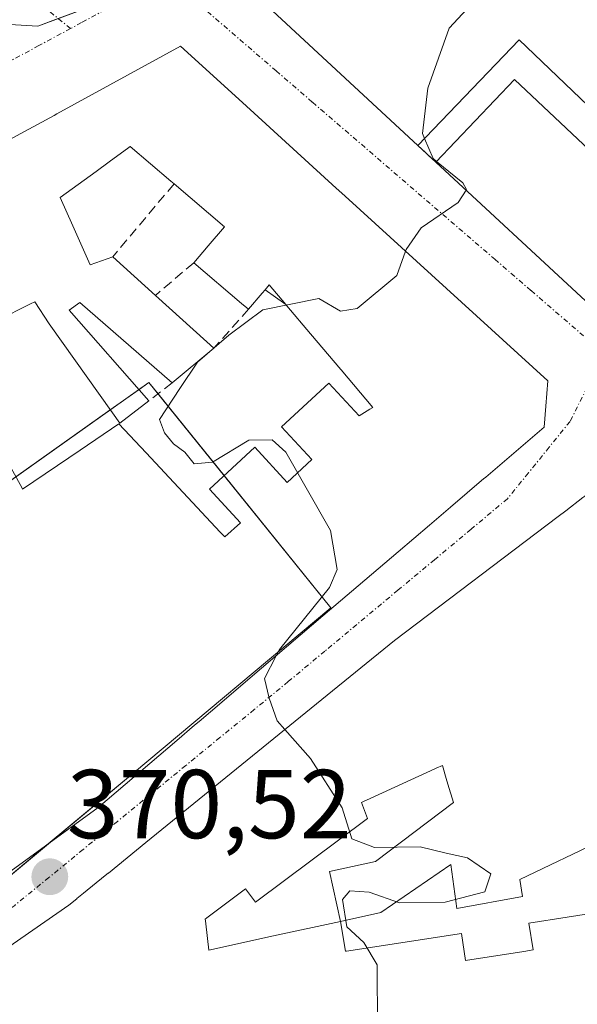
# Model space of a CAD drawing. Units: metres. Extents: x 608684 to 612185, y 4648306 to 4650673.
# Drawn here: x 609158 to 609215, y 4650323 to 4650424 of the extents above; entities that cross this region are included whole.
import ezdxf
from ezdxf.enums import TextEntityAlignment as Align

# ---------------------------------------------------------------- set-up
doc = ezdxf.new("R2010")
doc.units = ezdxf.units.M
doc.header["$MEASUREMENT"] = 0
doc.linetypes.add('TRAZO_Y_PUNTO', pattern=[1, 0.5, -0.25, 0, -0.25])
doc.linetypes.add('TRAZOSX2', pattern=[1.5, 1, -0.5])
for name, color, linetype, lineweight in [('Carátula', 7, 'Continuous', 5), ('Curva de nivel normal', 36, 'Continuous', 0), ('Edificación', 1, 'Continuous', 13), ('Edificación Cxs', 1, 'Continuous', 13), ('Muro lineal', 1, 'TRAZOSX2', 13), ('Núcleo urbano', 19, 'Continuous', 0), ('Núcleo urbano CxS', 19, 'Continuous', 0), ('Punto de cota en terreno', 7, 'Continuous', 0), ('Rótulo de punto de cota en terreno', 19, 'Continuous', 0), ('Vía urbana Cxs', 5, 'Continuous', 0), ('Vía urbana eje', 5, 'TRAZO_Y_PUNTO', 0)]:
    doc.layers.add(name, color=color, linetype=linetype, lineweight=lineweight)
doc.styles.add('Arial', font='txt', dxfattribs={"height": 0.2})

# ---------------------------------------------------------------- blocks, each defined once
blk = doc.blocks.new('5PATER')
at = {"layer": 'Carátula', "linetype": 'Continuous', "lineweight": 5}
h = blk.add_hatch(color=250, dxfattribs=at)
edge = h.paths.add_edge_path()
edge.add_ellipse((0, 0.01), major_axis=(-1.33, -1.34), ratio=0.999422, start_angle=0, end_angle=360)
blk = doc.blocks.new('*U186')
at = {"layer": 'Vía urbana Cxs', "color": 5, "linetype": 'Continuous', "lineweight": 0}
for points in [[(609154.45, 4650335.32, 370.7), (609165.66, 4650343.44, 370.38), (609173.7, 4650350.29, 370.27), (609175.53, 4650351.85, 370.21), (609176, 4650352.25, 370.18), (609178.32, 4650354.22, 370.14), (609181.47, 4650356.91, 370.05), (609183.31, 4650358.47, 370.01), (609186.35, 4650361.06, 369.96), (609188.67, 4650363.04, 369.89), (609192.3, 4650366.12, 369.77), (609196.37, 4650369.6, 369.7), (609199.6, 4650372.34, 369.59), (609201.76, 4650374.18, 369.52), (609205.18, 4650377.1, 369.38), (609205.32, 4650377.22, 369.37), (609205.36, 4650377.25, 369.37), (609211.36, 4650382.36, 369.1), (609211.53, 4650384.53, 369.06), (609211.73, 4650387.11, 369.05), (609190.95, 4650406.02, 370.49), (609190.94, 4650406.04, 370.49), (609190.91, 4650406.06, 370.49), (609190.03, 4650406.86, 370.59), (609180.42, 4650415.61, 371.55), (609174.07, 4650421.39, 372.18), (609161.4, 4650414.45, 373.09), (609161.13, 4650414.3, 373.1), (609157.29, 4650412.2, 373.24)], [(609182.59, 4650425.86, 371.7), (609198.41, 4650411.22, 370.12), (609200.24, 4650409.52, 369.98), (609215.59, 4650395.31, 368.91), (609240.16, 4650420.99, 367.71), (609250.08, 4650431.25, 367.44)], [(609215.32, 4650375.16, 369.06), (609213.55, 4650373.82, 369.14), (609212.79, 4650373.24, 369.17), (609196.01, 4650360.54, 369.73), (609188.56, 4650354.49, 369.89), (609170.53, 4650339.84, 370.3), (609166.69, 4650336.72, 370.37), (609166.68, 4650336.71, 370.37), (609166.38, 4650336.46, 370.38), (609164.13, 4650334.64, 370.46), (609163.47, 4650334.1, 370.48), (609163.46, 4650334.09, 370.48), (609162.63, 4650333.42, 370.51), (609153.21, 4650326.92, 370.83), (609149.1, 4650324.08, 370.92), (609142.12, 4650319.26, 370.96)]]:
    blk.add_polyline3d(points, dxfattribs=at)
blk = doc.blocks.new('*U210')
at = {"layer": 'Edificación Cxs', "color": 1, "linetype": 'Continuous', "lineweight": 13}
for points in [[(609142.12, 4650319.26, 389.1), (609149.1, 4650324.08, 375.4), (609153.21, 4650326.92, 377.46), (609162.63, 4650333.42, 380.45), (609163.46, 4650334.09, 380.75), (609163.47, 4650334.1, 380.74), (609164.13, 4650334.64, 380.84), (609166.38, 4650336.46, 380.71), (609166.68, 4650336.71, 380.75), (609166.69, 4650336.72, 380.75), (609170.53, 4650339.84, 380), (609188.56, 4650354.49, 377.71), (609196.01, 4650360.54, 378.82), (609212.79, 4650373.24, 377.97), (609213.55, 4650373.82, 378.6), (609215.32, 4650375.16, 377.34)], [(609217.44, 4650340.16, 372.91), (609208.84, 4650336.06, 374.67), (609209.14, 4650334.32, 372.56), (609202.39, 4650333.09, 374.54), (609201.77, 4650337.6, 376.58), (609194.61, 4650332.69, 372.58), (609190.48, 4650331.77, 376.56), (609190.48, 4650331.77, 376.56), (609189.35, 4650336.89, 377.37), (609194.06, 4650337.91, 377.9), (609202.05, 4650343.95, 375.28), (609201.49, 4650345.83, 373.42), (609201.32, 4650346.41, 373.04), (609200.92, 4650347.74, 372.11), (609200.29, 4650347.45, 371.55), (609200.15, 4650347.39, 371.43), (609197.69, 4650346.26, 373.87), (609193.13, 4650344.18, 374.38), (609193.03, 4650344.13, 374.55), (609192.63, 4650343.95, 375.35), (609193.24, 4650342.31, 377.54), (609181.78, 4650333.72, 376.55), (609180.75, 4650335.09, 376.86), (609176.77, 4650332.12, 379.28), (609176.62, 4650332, 379.58), (609176.64, 4650331.82, 379.24), (609176.84, 4650330.02, 376.39), (609176.97, 4650328.81, 376.08), (609183.62, 4650330.27, 376.44), (609190.48, 4650331.77, 376.56), (609190.99, 4650328.7, 378.06), (609191.06, 4650328.71, 378.2), (609191.08, 4650328.71, 378.22), (609202.87, 4650330.54, 378.26), (609203.29, 4650327.77, 380.72), (609209.27, 4650328.69, 377.94), (609210.21, 4650328.84, 377.82), (609209.79, 4650331.59, 376.24), (609217.62, 4650332.81, 379.62)]]:
    blk.add_polyline3d(points, dxfattribs=at)
blk = doc.blocks.new('*U213')
at = {"layer": 'Edificación Cxs', "color": 1, "linetype": 'Continuous', "lineweight": 13}
blk.add_polyline3d([(609157.29, 4650412.2, 379.59), (609161.13, 4650414.3, 379.14), (609161.4, 4650414.45, 379.2), (609174.07, 4650421.39, 379.22), (609180.42, 4650415.61, 379.28), (609190.03, 4650406.86, 379.51), (609190.91, 4650406.06, 379.89), (609190.94, 4650406.04, 379.95), (609190.95, 4650406.02, 379.98), (609211.73, 4650387.11, 374.6), (609211.53, 4650384.53, 379.75), (609211.36, 4650382.36, 376.1), (609205.36, 4650377.25, 373.83), (609205.32, 4650377.22, 373.75), (609205.18, 4650377.1, 373.51), (609201.76, 4650374.18, 371.66), (609199.6, 4650372.34, 373.65), (609196.37, 4650369.6, 379.05), (609192.3, 4650366.12, 380.58), (609188.67, 4650363.04, 377.41), (609186.35, 4650361.06, 374.86), (609183.31, 4650358.47, 375.1), (609181.47, 4650356.91, 376.13), (609178.32, 4650354.22, 378.71), (609176, 4650352.25, 380.14), (609175.53, 4650351.85, 379.41), (609173.7, 4650350.29, 373.04), (609165.66, 4650343.44, 377.84), (609154.45, 4650335.32, 377.68)], dxfattribs=at)
blk.add_polyline3d([(609184.88, 4650394.92, 381.96), (609183.17, 4650396.94, 382.66), (609182.75, 4650396.44, 382.72), (609182.46, 4650396.1, 383.02), (609181.05, 4650394.44, 373.86), (609180.33, 4650395.05, 376.5), (609175.44, 4650399.2, 375.49), (609176.92, 4650400.95, 379.03), (609178.58, 4650402.9, 379.81), (609173.42, 4650407.28, 379), (609173.08, 4650407.57, 379.06), (609168.92, 4650411.1, 377.78), (609168.86, 4650411.06, 377.63), (609168.8, 4650411.01, 377.45), (609166.76, 4650409.53, 376.48), (609165.43, 4650408.56, 376.55), (609161.76, 4650405.9, 378.95), (609163.05, 4650403, 378.79), (609164.84, 4650398.99, 377.72), (609167.14, 4650399.82, 377.62), (609171.51, 4650395.87, 377.68), (609176.79, 4650391.1, 375.7), (609177.5, 4650390.46, 373.38), (609173.24, 4650386.9, 374.34), (609163.78, 4650395.12, 376.23), (609162.66, 4650394.35, 376.05), (609170.85, 4650385.07, 373.81), (609167.87, 4650382.78, 374.92), (609167.12, 4650383.84, 375.04), (609160.62, 4650392.96, 375.67), (609159.16, 4650395.21, 376.24), (609158.72, 4650394.99, 375.83), (609158.44, 4650394.85, 375.52), (609149.89, 4650390.58, 379.43), (609157.85, 4650376.12, 377.82), (609157.9, 4650376.03, 377.75), (609163.8, 4650380.03, 376.79), (609167.78, 4650382.73, 374.97), (609170.56, 4650379.75, 373.09), (609178.16, 4650371.62, 380.99), (609178.22, 4650371.55, 380.98), (609178.61, 4650371.14, 380.97), (609180.24, 4650372.58, 381.32), (609177.05, 4650376.03, 378.26), (609181.69, 4650380.31, 378.37), (609185.01, 4650376.71, 381.44), (609187.53, 4650379.06, 381.37), (609184.44, 4650382.42, 379.93), (609189.28, 4650386.88, 378.45), (609192.39, 4650383.53, 381.36), (609193.49, 4650384.22, 380.51), (609193.78, 4650384.4, 379.82), (609190.54, 4650388.23, 374.97), (609190.5, 4650388.28, 375), (609187.41, 4650391.92, 374.8), (609184.98, 4650394.8, 381.94), (609184.88, 4650394.92, 381.96)], close=True, dxfattribs=at)

msp = doc.modelspace()

# ---------------------------------------------------------------- linework, layer by layer
at = {"layer": 'Curva de nivel normal', "color": 36, "linetype": 'Continuous', "lineweight": 0}
for points in [[(609199.1, 4650411.94, 370), (609198.88, 4650412.45, 370), (609199.44, 4650417.07, 370), (609201.61, 4650423.23, 370), (609205.19, 4650427.11, 370), (609209.19, 4650430.76, 370), (609214.52, 4650434.34, 370), (609217.14, 4650434.86, 370), (609218.32, 4650433.91, 370), (609219.8, 4650434.15, 370), (609222.71, 4650436.28, 370), (609223.44, 4650438.69, 370), (609222.48, 4650439.79, 370), (609221.64, 4650440.95, 370), (609220.49, 4650441.8, 370), (609219.39, 4650443.12, 370), (609217.3, 4650444.69, 370), (609217.24, 4650445.99, 370)], [(609200.31, 4650409.59, 370), (609199.96, 4650409.88, 370), (609199.1, 4650411.94, 370)], [(609203.35, 4650406.64, 370), (609203.4, 4650406.71, 370), (609203.01, 4650407.39, 370), (609200.31, 4650409.59, 370)], [(609197.14, 4650400.39, 370), (609197.2, 4650400.55, 370), (609198.73, 4650402.78, 370), (609202.52, 4650405.38, 370), (609203.35, 4650406.64, 370)], [(609183.89, 4650358.96, 370), (609184.22, 4650359.62, 370), (609189.35, 4650365.95, 370), (609190.15, 4650367.8, 370), (609189.44, 4650371.8, 370), (609184.86, 4650379.82, 370), (609183.48, 4650381.08, 370), (609181.08, 4650381.05, 370), (609177.37, 4650378.8, 370), (609175.47, 4650378.61, 370), (609174.54, 4650379.8, 370), (609173.36, 4650380.66, 370), (609172.45, 4650381.78, 370), (609171.93, 4650383.16, 370), (609174.03, 4650386.34, 370), (609175.83, 4650389.03, 370), (609179.03, 4650391.78, 370), (609182.53, 4650394.4, 370), (609188.24, 4650395.56, 370), (609190.49, 4650394.26, 370), (609192.18, 4650394.52, 370), (609196.24, 4650397.89, 370), (609197.14, 4650400.39, 370)], [(609184.78, 4650351.42, 370), (609184, 4650352.31, 370), (609183.17, 4650354.62, 370), (609182.7, 4650356.62, 370), (609183.89, 4650358.96, 370)], [(609191.33, 4650315.66, 370), (609192.96, 4650317.41, 370), (609194.27, 4650320.89, 370), (609194.24, 4650327.33, 370), (609192.86, 4650329.62, 370), (609191.11, 4650331.2, 370), (609190.67, 4650333.99, 370), (609191.44, 4650334.9, 370), (609193.42, 4650334.76, 370), (609196.51, 4650333.67, 370), (609201.2, 4650333.75, 370), (609205.28, 4650334.79, 370), (609205.88, 4650336.62, 370), (609203.5, 4650338.27, 370), (609201.3, 4650338.74, 370), (609198.63, 4650339.4, 370), (609193.97, 4650339.32, 370), (609191.63, 4650340.21, 370), (609190.66, 4650343.4, 370), (609187.39, 4650348.43, 370), (609184.78, 4650351.42, 370)]]:
    msp.add_polyline3d(points, dxfattribs=at)
at = {"layer": 'Edificación', "color": 1, "linetype": 'Continuous', "lineweight": 13}
for points in [[(609198.41, 4650411.22, 377.91), (609182.59, 4650425.86, 380.91), (609188.28, 4650431.81, 381.5), (609189.88, 4650430.28, 381.48), (609192.41, 4650432.92, 381.44), (609191.75, 4650433.55, 381.33), (609194.2, 4650436.12, 381.4), (609195.73, 4650434.65, 381.76), (609198.51, 4650437.56, 380.61), (609199.72, 4650436.4, 380.9), (609202.31, 4650439.1, 380.99), (609201.15, 4650440.21, 378.47), (609206.46, 4650445.76, 380.65), (609207.78, 4650444.49, 380.76), (609210.02, 4650446.83, 380.65), (609209.61, 4650447.23, 379.9), (609211.91, 4650449.65, 381.32), (609214.07, 4650449.45, 381.07)], [(609157.29, 4650412.2, 379.59), (609161.13, 4650414.3, 379.14), (609161.4, 4650414.45, 379.2), (609174.07, 4650421.39, 379.22), (609180.42, 4650415.61, 379.28), (609190.03, 4650406.86, 379.51), (609190.91, 4650406.06, 379.89), (609190.94, 4650406.04, 379.95), (609190.95, 4650406.02, 379.98), (609211.73, 4650387.11, 374.6), (609211.53, 4650384.53, 379.75), (609211.36, 4650382.36, 376.1), (609205.36, 4650377.25, 373.83), (609205.32, 4650377.22, 373.75), (609205.18, 4650377.1, 373.51), (609201.76, 4650374.18, 371.66), (609199.6, 4650372.34, 373.65), (609196.37, 4650369.6, 379.05), (609192.3, 4650366.12, 380.58), (609188.67, 4650363.04, 377.41), (609186.35, 4650361.06, 374.86), (609183.31, 4650358.47, 375.1), (609181.47, 4650356.91, 376.13), (609178.32, 4650354.22, 378.71), (609176, 4650352.25, 380.14), (609175.53, 4650351.85, 379.41), (609173.7, 4650350.29, 373.04), (609165.66, 4650343.44, 377.84), (609154.45, 4650335.32, 377.68)], [(609200.24, 4650409.52, 376.09), (609208.29, 4650417.96, 375.9), (609215.97, 4650410.76, 378.33), (609218.17, 4650413.05, 378.99), (609208.77, 4650422.04, 381.71), (609198.41, 4650411.22, 377.91)], [(609240.16, 4650420.99, 374.29), (609215.59, 4650395.31, 373.06), (609200.24, 4650409.52, 376.09)], [(609173.42, 4650407.28, 379), (609173.08, 4650407.57, 379.06), (609168.92, 4650411.1, 377.78), (609168.86, 4650411.06, 377.63), (609168.8, 4650411.01, 377.45), (609166.76, 4650409.53, 376.48), (609165.43, 4650408.56, 376.55), (609161.76, 4650405.9, 378.95), (609163.05, 4650403, 378.79), (609164.84, 4650398.99, 377.72), (609167.14, 4650399.82, 377.62)], [(609173.42, 4650407.28, 379), (609173.08, 4650407.57, 379.06), (609168.92, 4650411.1, 377.78), (609168.86, 4650411.06, 377.63), (609168.8, 4650411.01, 377.45), (609166.76, 4650409.53, 376.48), (609165.43, 4650408.56, 376.55), (609161.76, 4650405.9, 378.95), (609163.05, 4650403, 378.79), (609164.84, 4650398.99, 377.72), (609167.14, 4650399.82, 377.62)], [(609175.44, 4650399.2, 375.49), (609176.92, 4650400.95, 379.03), (609178.58, 4650402.9, 379.81), (609173.42, 4650407.28, 379)], [(609175.44, 4650399.2, 375.49), (609176.92, 4650400.95, 379.03), (609178.58, 4650402.9, 379.81), (609173.42, 4650407.28, 379)], [(609167.14, 4650399.82, 377.62), (609171.51, 4650395.87, 377.68)], [(609167.14, 4650399.82, 377.62), (609171.51, 4650395.87, 377.68)], [(609181.05, 4650394.44, 373.86), (609180.33, 4650395.05, 376.5), (609175.44, 4650399.2, 375.49)], [(609181.05, 4650394.44, 373.86), (609180.33, 4650395.05, 376.5), (609175.44, 4650399.2, 375.49)], [(609182.75, 4650396.44, 382.72), (609182.46, 4650396.1, 383.02), (609181.05, 4650394.44, 373.86)], [(609182.75, 4650396.44, 382.72), (609182.46, 4650396.1, 383.02), (609181.05, 4650394.44, 373.86)], [(609184.88, 4650394.92, 381.96), (609183.17, 4650396.94, 382.66), (609182.75, 4650396.44, 382.72)], [(609184.88, 4650394.92, 381.96), (609183.17, 4650396.94, 382.66), (609182.75, 4650396.44, 382.72)], [(609182.75, 4650396.44, 382.72), (609184.88, 4650394.92, 381.96)], [(609182.75, 4650396.44, 382.72), (609184.88, 4650394.92, 381.96)], [(609170.85, 4650385.07, 373.81), (609167.87, 4650382.78, 374.92), (609167.12, 4650383.84, 375.04), (609160.62, 4650392.96, 375.67), (609159.16, 4650395.21, 376.24), (609158.72, 4650394.99, 375.83), (609158.44, 4650394.85, 375.52), (609149.89, 4650390.58, 379.43), (609157.85, 4650376.12, 377.82), (609157.9, 4650376.03, 377.75), (609163.8, 4650380.03, 376.79), (609167.78, 4650382.73, 374.97), (609170.56, 4650379.75, 373.09), (609178.16, 4650371.62, 380.99), (609178.22, 4650371.55, 380.97), (609178.61, 4650371.14, 380.97), (609180.24, 4650372.58, 381.32), (609177.05, 4650376.03, 378.26), (609181.69, 4650380.31, 378.37), (609185.01, 4650376.71, 381.44), (609187.53, 4650379.06, 381.37), (609184.44, 4650382.42, 379.93), (609189.28, 4650386.88, 378.45), (609192.39, 4650383.53, 381.36), (609193.49, 4650384.22, 380.51), (609193.78, 4650384.4, 379.82), (609190.54, 4650388.23, 374.97), (609190.5, 4650388.28, 375), (609187.41, 4650391.92, 374.8), (609184.98, 4650394.8, 381.94), (609184.88, 4650394.92, 381.96)], [(609170.85, 4650385.07, 373.81), (609167.87, 4650382.78, 374.92), (609167.12, 4650383.84, 375.04), (609160.62, 4650392.96, 375.67), (609159.16, 4650395.21, 376.24), (609158.72, 4650394.99, 375.83), (609158.44, 4650394.85, 375.52), (609149.89, 4650390.58, 379.43), (609157.85, 4650376.12, 377.82), (609157.9, 4650376.03, 377.75), (609163.8, 4650380.03, 376.79), (609167.78, 4650382.73, 374.97), (609170.56, 4650379.75, 373.09), (609178.16, 4650371.62, 380.99), (609178.22, 4650371.55, 380.97), (609178.61, 4650371.14, 380.97), (609180.24, 4650372.58, 381.32), (609177.05, 4650376.03, 378.26), (609181.69, 4650380.31, 378.37), (609185.01, 4650376.71, 381.44), (609187.53, 4650379.06, 381.37), (609184.44, 4650382.42, 379.93), (609189.28, 4650386.88, 378.45), (609192.39, 4650383.53, 381.36), (609193.49, 4650384.22, 380.51), (609193.78, 4650384.4, 379.82), (609190.54, 4650388.23, 374.97), (609190.5, 4650388.28, 375), (609187.41, 4650391.92, 374.8), (609184.98, 4650394.8, 381.94), (609184.88, 4650394.92, 381.96)], [(609173.24, 4650386.9, 374.34), (609163.78, 4650395.12, 376.23), (609162.66, 4650394.35, 376.05), (609170.85, 4650385.07, 373.81)], [(609173.24, 4650386.9, 374.34), (609163.78, 4650395.12, 376.23), (609162.66, 4650394.35, 376.05), (609170.85, 4650385.07, 373.81)], [(609171.51, 4650395.87, 377.68), (609176.79, 4650391.1, 375.7), (609177.5, 4650390.46, 373.38)], [(609171.51, 4650395.87, 377.68), (609176.79, 4650391.1, 375.7), (609177.5, 4650390.46, 373.38)], [(609177.5, 4650390.46, 373.38), (609173.24, 4650386.9, 374.34)], [(609177.5, 4650390.46, 373.38), (609173.24, 4650386.9, 374.34)], [(609142.12, 4650319.26, 389.1), (609149.1, 4650324.08, 375.4), (609153.21, 4650326.92, 377.46), (609162.63, 4650333.42, 380.45), (609163.46, 4650334.09, 380.75), (609163.47, 4650334.1, 380.74), (609164.13, 4650334.64, 380.84), (609166.38, 4650336.46, 380.71), (609166.68, 4650336.71, 380.75), (609166.69, 4650336.72, 380.75), (609170.53, 4650339.84, 380), (609188.56, 4650354.49, 377.71), (609196.01, 4650360.54, 378.82), (609212.79, 4650373.24, 377.97), (609213.55, 4650373.82, 378.6), (609215.32, 4650375.16, 377.34)], [(609190.48, 4650331.77, 376.56), (609189.35, 4650336.89, 377.37), (609194.06, 4650337.91, 377.9), (609202.05, 4650343.95, 375.28), (609201.49, 4650345.83, 373.42), (609201.32, 4650346.41, 373.04), (609200.92, 4650347.74, 372.11), (609200.29, 4650347.45, 371.55), (609200.15, 4650347.39, 371.43), (609197.69, 4650346.26, 373.87), (609193.13, 4650344.18, 374.38), (609193.03, 4650344.13, 374.55), (609192.63, 4650343.95, 375.35), (609193.24, 4650342.31, 377.54), (609181.78, 4650333.72, 376.55), (609180.75, 4650335.09, 376.86), (609176.77, 4650332.12, 379.28), (609176.62, 4650332, 379.58), (609176.64, 4650331.82, 379.24), (609176.84, 4650330.02, 376.38), (609176.97, 4650328.81, 376.08), (609183.62, 4650330.27, 376.44), (609190.48, 4650331.77, 376.56)], [(609190.48, 4650331.77, 376.56), (609189.35, 4650336.89, 377.37), (609194.06, 4650337.91, 377.9), (609202.05, 4650343.95, 375.28), (609201.49, 4650345.83, 373.42), (609201.32, 4650346.41, 373.04), (609200.92, 4650347.74, 372.11), (609200.29, 4650347.45, 371.55), (609200.15, 4650347.39, 371.43), (609197.69, 4650346.26, 373.87), (609193.13, 4650344.18, 374.38), (609193.03, 4650344.13, 374.55), (609192.63, 4650343.95, 375.35), (609193.24, 4650342.31, 377.54), (609181.78, 4650333.72, 376.55), (609180.75, 4650335.09, 376.86), (609176.77, 4650332.12, 379.28), (609176.62, 4650332, 379.58), (609176.64, 4650331.82, 379.24), (609176.84, 4650330.02, 376.38), (609176.97, 4650328.81, 376.08), (609183.62, 4650330.27, 376.44), (609190.48, 4650331.77, 376.56)], [(609217.44, 4650340.16, 372.91), (609208.84, 4650336.06, 374.67), (609209.14, 4650334.32, 372.56), (609202.39, 4650333.09, 374.54), (609201.77, 4650337.6, 376.58), (609194.61, 4650332.69, 372.58), (609190.48, 4650331.77, 376.56)], [(609217.44, 4650340.16, 372.91), (609208.84, 4650336.06, 374.67), (609209.14, 4650334.32, 372.56), (609202.39, 4650333.09, 374.54), (609201.77, 4650337.6, 376.58), (609194.61, 4650332.69, 372.58), (609190.48, 4650331.77, 376.56)], [(609190.48, 4650331.77, 376.56), (609190.99, 4650328.7, 378.06), (609191.06, 4650328.71, 378.2), (609191.08, 4650328.71, 378.22), (609202.87, 4650330.54, 378.26), (609203.29, 4650327.77, 380.72), (609209.27, 4650328.69, 377.94), (609210.21, 4650328.84, 377.82), (609209.79, 4650331.59, 376.24), (609217.62, 4650332.81, 379.62)], [(609190.48, 4650331.77, 376.56), (609190.99, 4650328.7, 378.06), (609191.06, 4650328.71, 378.2), (609191.08, 4650328.71, 378.22), (609202.87, 4650330.54, 378.26), (609203.29, 4650327.77, 380.72), (609209.27, 4650328.69, 377.94), (609210.21, 4650328.84, 377.82), (609209.79, 4650331.59, 376.24), (609217.62, 4650332.81, 379.62)]]:
    msp.add_polyline3d(points, dxfattribs=at)
at = {"layer": 'Edificación Cxs', "color": 1, "linetype": 'Continuous', "lineweight": 13}
for points in [[(609233.4, 4650428.36, 376.01), (609240.16, 4650420.99, 374.29), (609215.59, 4650395.31, 373.06), (609200.24, 4650409.52, 376.09), (609208.29, 4650417.96, 375.9), (609215.97, 4650410.76, 378.33), (609218.17, 4650413.05, 378.99), (609208.77, 4650422.04, 381.71), (609198.41, 4650411.22, 377.91), (609182.59, 4650425.86, 380.91)], [(609217.62, 4650332.81, 379.62), (609209.79, 4650331.59, 376.24), (609210.21, 4650328.84, 377.82), (609209.27, 4650328.69, 377.94), (609203.29, 4650327.77, 380.72), (609202.87, 4650330.54, 378.26), (609191.08, 4650328.71, 378.22), (609191.06, 4650328.71, 378.2), (609190.99, 4650328.7, 378.06), (609190.48, 4650331.77, 376.56), (609190.48, 4650331.77, 376.56), (609194.61, 4650332.69, 372.58), (609201.77, 4650337.6, 376.58), (609202.39, 4650333.09, 374.54), (609209.14, 4650334.32, 372.56), (609208.84, 4650336.06, 374.67), (609217.44, 4650340.16, 372.91)]]:
    msp.add_polyline3d(points, dxfattribs=at)
for points in [[(609182.75, 4650396.44, 382.72), (609184.88, 4650394.92, 381.96), (609184.98, 4650394.8, 381.94), (609187.41, 4650391.92, 374.8), (609190.5, 4650388.28, 375), (609190.54, 4650388.23, 374.97), (609193.78, 4650384.4, 379.82), (609193.49, 4650384.22, 380.51), (609192.39, 4650383.53, 381.36), (609189.28, 4650386.88, 378.45), (609184.44, 4650382.42, 379.93), (609187.53, 4650379.06, 381.37), (609185.01, 4650376.71, 381.44), (609181.69, 4650380.31, 378.37), (609177.05, 4650376.03, 378.26), (609180.24, 4650372.58, 381.32), (609178.61, 4650371.14, 380.97), (609178.22, 4650371.55, 380.98), (609178.16, 4650371.62, 380.99), (609170.56, 4650379.75, 373.09), (609167.78, 4650382.73, 374.97), (609163.8, 4650380.03, 376.79), (609157.9, 4650376.03, 377.75), (609157.85, 4650376.12, 377.82), (609149.89, 4650390.58, 379.43), (609158.44, 4650394.85, 375.52), (609158.72, 4650394.99, 375.83), (609159.16, 4650395.21, 376.24), (609160.62, 4650392.96, 375.67), (609167.12, 4650383.84, 375.04), (609167.87, 4650382.78, 374.92), (609170.85, 4650385.07, 373.81), (609162.66, 4650394.35, 376.05), (609163.78, 4650395.12, 376.23), (609173.24, 4650386.9, 374.34), (609177.5, 4650390.46, 373.38), (609176.79, 4650391.1, 375.7), (609171.51, 4650395.87, 377.68), (609167.14, 4650399.82, 377.62), (609164.84, 4650398.99, 377.72), (609163.05, 4650403, 378.79), (609161.76, 4650405.9, 378.95), (609165.43, 4650408.56, 376.55), (609166.76, 4650409.53, 376.48), (609168.8, 4650411.01, 377.45), (609168.86, 4650411.06, 377.63), (609168.92, 4650411.1, 377.78), (609173.08, 4650407.57, 379.06), (609173.42, 4650407.28, 379), (609178.58, 4650402.9, 379.81), (609176.92, 4650400.95, 379.03), (609175.44, 4650399.2, 375.49), (609180.33, 4650395.05, 376.5), (609181.05, 4650394.44, 373.86), (609182.46, 4650396.1, 383.02), (609182.75, 4650396.44, 382.72)], [(609184.88, 4650394.92, 381.96), (609182.75, 4650396.44, 382.72), (609183.17, 4650396.94, 382.66), (609184.88, 4650394.92, 381.96)], [(609190.48, 4650331.77, 376.56), (609183.62, 4650330.27, 376.44), (609176.97, 4650328.81, 376.08), (609176.84, 4650330.02, 376.39), (609176.64, 4650331.82, 379.24), (609176.62, 4650332, 379.58), (609176.77, 4650332.12, 379.28), (609180.75, 4650335.09, 376.86), (609181.78, 4650333.72, 376.55), (609193.24, 4650342.31, 377.54), (609192.63, 4650343.95, 375.35), (609193.03, 4650344.13, 374.55), (609193.13, 4650344.18, 374.38), (609197.69, 4650346.26, 373.87), (609200.15, 4650347.39, 371.43), (609200.29, 4650347.45, 371.55), (609200.92, 4650347.74, 372.11), (609201.32, 4650346.41, 373.04), (609201.49, 4650345.83, 373.42), (609202.05, 4650343.95, 375.28), (609194.06, 4650337.91, 377.9), (609189.35, 4650336.89, 377.37), (609190.48, 4650331.77, 376.56)]]:
    msp.add_polyline3d(points, close=True, dxfattribs=at)
at = {"layer": 'Muro lineal', "color": 1, "linetype": 'TRAZOSX2', "lineweight": 13}
for points in [[(609198.41, 4650411.22, 377.91), (609200.24, 4650409.52, 376.09)], [(609173.42, 4650407.28, 379), (609167.14, 4650399.82, 377.62)], [(609175.44, 4650399.2, 375.49), (609171.51, 4650395.87, 377.68)], [(609181.05, 4650394.44, 373.86), (609177.5, 4650390.46, 373.38)], [(609173.24, 4650386.9, 374.34), (609170.85, 4650385.07, 373.81)]]:
    msp.add_polyline3d(points, dxfattribs=at)
at = {"layer": 'Núcleo urbano', "color": 19, "linetype": 'Continuous', "lineweight": 0}
for points in [[(609096.46, 4650406.34, 381.48), (609122.38, 4650414.97, 377.98), (609141.1, 4650424.52, 375.74), (609159.46, 4650423.43, 373.06), (609161.55, 4650424.21, 372.98), (609171.68, 4650427.98, 372.37), (609172.81, 4650428.39, 372.31), (609175.98, 4650429.57, 372.12)], [(609096.46, 4650406.34, 381.48), (609122.38, 4650414.97, 377.98), (609141.1, 4650424.52, 375.74), (609159.46, 4650423.43, 373.06), (609161.55, 4650424.21, 372.98), (609171.68, 4650427.98, 372.37), (609172.81, 4650428.39, 372.31), (609175.98, 4650429.57, 372.12)], [(609145.69, 4650321.72, 370.93), (609144.45, 4650324.37, 370.95), (609143.29, 4650326.85, 371.01), (609151.08, 4650331.86, 370.76), (609160.74, 4650339.88, 370.56), (609169.17, 4650346.88, 370.37), (609189.48, 4650363.86, 369.88), (609178.55, 4650377.41, 370.79), (609171.78, 4650385.79, 370.89), (609170.84, 4650386.95, 371.66), (609169.83, 4650386.23, 371.97), (609166.89, 4650384.16, 373.51), (609157.2, 4650377.3, 374.03), (609152.76, 4650374.15, 374.09), (609138.03, 4650366.46, 374.09), (609127.71, 4650361.07, 374.47), (609122.78, 4650358.38, 375.08), (609121.61, 4650360.72, 374.89), (609115.02, 4650372.67, 375.12), (609112.48, 4650377.27, 375.85), (609111.07, 4650379.84, 375.97), (609108.05, 4650385.31, 375.98), (609104.74, 4650391.32, 375.89), (609099.95, 4650400, 376.78)], [(609145.69, 4650321.72, 370.93), (609144.45, 4650324.37, 370.95), (609143.29, 4650326.85, 371.01), (609151.08, 4650331.86, 370.76), (609160.74, 4650339.88, 370.56), (609169.17, 4650346.88, 370.37), (609189.48, 4650363.86, 369.88), (609178.55, 4650377.41, 370.79), (609171.78, 4650385.79, 370.89), (609170.84, 4650386.95, 371.66), (609169.83, 4650386.23, 371.97), (609166.89, 4650384.16, 373.51), (609157.2, 4650377.3, 374.03), (609152.76, 4650374.15, 374.09), (609138.03, 4650366.46, 374.09), (609127.71, 4650361.07, 374.47), (609122.78, 4650358.38, 375.08), (609121.61, 4650360.72, 374.89), (609115.02, 4650372.67, 375.12), (609112.48, 4650377.27, 375.85), (609111.07, 4650379.84, 375.97), (609108.05, 4650385.31, 375.98), (609104.74, 4650391.32, 375.89), (609099.95, 4650400, 376.78)]]:
    msp.add_polyline3d(points, dxfattribs=at)
at = {"layer": 'Núcleo urbano CxS', "color": 19, "linetype": 'Continuous', "lineweight": 0}
for points in [[(609299.68, 4650557.43, 364.97), (609271.78, 4650546.03, 371.49), (609259.16, 4650539.54, 374.75), (609198.94, 4650500.48, 385.09), (609171.29, 4650473.05, 377.61), (609153.33, 4650454.33, 377.44), (609163.71, 4650442.98, 374.15), (609175.98, 4650429.57, 372.12), (609159.46, 4650423.43, 373.06), (609141.1, 4650424.52, 375.74), (609122.38, 4650414.97, 377.98), (609096.46, 4650406.34, 381.48)], [(609151.7, 4650308.87, 370.69), (609143.29, 4650326.85, 371.01), (609151.08, 4650331.86, 370.76), (609169.17, 4650346.88, 370.37), (609189.48, 4650363.86, 369.88), (609170.85, 4650386.95, 371.66), (609152.76, 4650374.15, 374.09), (609127.72, 4650361.07, 374.47), (609122.78, 4650358.38, 375.08), (609121.61, 4650360.72, 374.89), (609096.46, 4650406.34, 381.48), (609122.38, 4650414.97, 377.98), (609141.1, 4650424.52, 375.74), (609159.46, 4650423.43, 373.06), (609175.98, 4650429.57, 372.12), (609181.96, 4650431.79, 371.77), (609213.98, 4650458.3, 370.36), (609246.92, 4650425.18, 367.41), (609246.92, 4650425.18, 367.41), (609216.95, 4650393.18, 368.88), (609217.34, 4650392.74, 368.88), (609224.19, 4650384.93, 368.72), (609244.06, 4650362.3, 367.78), (609280.52, 4650320.75, 365.94)], [(609096.46, 4650406.34, 381.48), (609121.61, 4650360.72, 374.89), (609122.78, 4650358.38, 375.08), (609127.72, 4650361.07, 374.47), (609152.76, 4650374.15, 374.09), (609170.85, 4650386.95, 371.66), (609189.48, 4650363.86, 369.88), (609169.17, 4650346.88, 370.37), (609151.08, 4650331.86, 370.76), (609143.29, 4650326.85, 371.01), (609151.7, 4650308.87, 370.69), (609151.7, 4650308.87, 370.69), (609131.03, 4650315.14, 371.13), (609104.42, 4650308.37, 371.55), (609078.82, 4650310.66, 373.03)]]:
    msp.add_polyline3d(points, dxfattribs=at)
at = {"layer": 'Vía urbana Cxs', "color": 5, "linetype": 'Continuous', "lineweight": 0}
for points in [[(609214.07, 4650449.45, 370.21), (609211.91, 4650449.65, 370.37), (609209.61, 4650447.23, 370.49), (609210.02, 4650446.83, 370.47), (609207.78, 4650444.49, 370.63), (609206.46, 4650445.76, 370.67), (609201.15, 4650440.21, 370.94), (609202.31, 4650439.1, 370.95), (609199.72, 4650436.4, 371.03), (609198.51, 4650437.56, 371.04), (609195.73, 4650434.65, 371.17), (609194.2, 4650436.12, 371.18), (609191.75, 4650433.55, 371.29), (609192.41, 4650432.92, 371.28), (609189.88, 4650430.28, 371.43), (609188.28, 4650431.81, 371.47), (609182.59, 4650425.86, 371.7), (609198.41, 4650411.22, 370.12)], [(609154.45, 4650335.32, 370.7), (609165.66, 4650343.44, 370.38), (609173.7, 4650350.29, 370.27), (609175.53, 4650351.85, 370.21), (609176, 4650352.25, 370.18), (609178.32, 4650354.22, 370.14), (609181.47, 4650356.91, 370.05), (609183.31, 4650358.47, 370.01), (609186.35, 4650361.06, 369.96), (609188.67, 4650363.04, 369.89), (609192.3, 4650366.12, 369.77), (609196.37, 4650369.6, 369.7), (609199.6, 4650372.34, 369.59), (609201.76, 4650374.18, 369.52), (609205.18, 4650377.1, 369.38), (609205.32, 4650377.22, 369.37), (609205.36, 4650377.25, 369.37), (609211.36, 4650382.36, 369.1), (609211.53, 4650384.53, 369.06), (609211.73, 4650387.11, 369.05), (609190.95, 4650406.02, 370.49), (609190.94, 4650406.04, 370.49), (609190.91, 4650406.06, 370.49), (609190.03, 4650406.86, 370.59), (609180.42, 4650415.61, 371.55), (609174.07, 4650421.39, 372.18), (609161.4, 4650414.45, 373.09)], [(609200.24, 4650409.52, 369.98), (609215.59, 4650395.31, 368.91), (609240.16, 4650420.99, 367.71)], [(609161.4, 4650414.45, 373.09), (609161.13, 4650414.3, 373.1), (609157.29, 4650412.2, 373.24), (609154.22, 4650410.52, 373.39), (609153.07, 4650409.89, 373.44), (609153.06, 4650409.88, 373.44), (609152.16, 4650409.39, 373.48), (609141.76, 4650403.69, 373.94), (609132.11, 4650398.4, 374.35), (609123.26, 4650393.56, 374.93), (609123.24, 4650393.55, 374.93), (609117.3, 4650390.29, 375.29), (609108.55, 4650385.5, 375.95)], [(609198.41, 4650411.22, 370.12), (609200.24, 4650409.52, 369.98)], [(609253.02, 4650344.82, 367.15), (609246.98, 4650352.65, 367.47), (609246.2, 4650353.44, 367.51), (609245.9, 4650353.76, 367.52), (609244.68, 4650355, 367.57), (609244.55, 4650355.14, 367.58), (609242.4, 4650357.34, 367.68), (609242.29, 4650357.46, 367.69), (609226.04, 4650374.08, 368.45), (609226.04, 4650374.09, 368.45), (609225.07, 4650375.08, 368.52), (609225.06, 4650375.09, 368.52), (609220.88, 4650379.37, 368.76), (609216.22, 4650375.84, 369.02), (609215.53, 4650375.32, 369.05), (609215.32, 4650375.16, 369.06), (609213.55, 4650373.82, 369.14), (609212.79, 4650373.24, 369.17), (609196.01, 4650360.54, 369.73), (609188.56, 4650354.49, 369.89), (609170.53, 4650339.84, 370.3), (609166.69, 4650336.72, 370.37), (609166.68, 4650336.71, 370.37), (609166.38, 4650336.46, 370.38)], [(609166.38, 4650336.46, 370.38), (609164.13, 4650334.64, 370.46), (609163.47, 4650334.1, 370.48), (609163.46, 4650334.09, 370.48), (609162.63, 4650333.42, 370.51), (609153.21, 4650326.92, 370.83)]]:
    msp.add_polyline3d(points, dxfattribs=at)
at = {"layer": 'Vía urbana eje', "color": 5, "linetype": 'TRAZO_Y_PUNTO', "lineweight": 0}
for points in [[(609162.81, 4650423.19, 372.92), (609156.3, 4650428.46, 373.66), (609140.74, 4650426.13, 375.81), (609123.17, 4650419.15, 378.28), (609105.63, 4650412.9, 380.27), (609085.6, 4650406.76, 382.47), (609065.17, 4650400.73, 383.92), (609047.85, 4650395.02, 384.38)], [(609172.67, 4650428.51, 372.31), (609168.31, 4650426.15, 372.57), (609163.94, 4650423.8, 372.87), (609162.81, 4650423.19, 372.92)], [(609172.67, 4650428.51, 372.31), (609183.88, 4650418.86, 371.36), (609187.61, 4650415.64, 371.05), (609206.28, 4650399.57, 369.46), (609210.01, 4650396.35, 369.22), (609217.48, 4650389.92, 368.93)], [(609162.81, 4650423.19, 372.92), (609159.57, 4650421.44, 373.06), (609155.2, 4650419.09, 373.28), (609150.83, 4650416.73, 373.46), (609146.46, 4650414.38, 373.67), (609142.1, 4650412.02, 373.88), (609133.36, 4650407.32, 374.36), (609128.99, 4650404.96, 374.56), (609124.62, 4650402.61, 374.77), (609120.25, 4650400.25, 375), (609115.88, 4650397.9, 375.28), (609111.52, 4650395.54, 375.51), (609103.68, 4650390.66, 375.93)], [(609217.48, 4650389.92, 368.93), (609215.74, 4650386.43, 368.97), (609214, 4650382.95, 369.01), (609211.86, 4650380.32, 369.12), (609209.73, 4650377.68, 369.23), (609207.59, 4650375.05, 369.32), (609203.85, 4650371.92, 369.47), (609200.11, 4650368.8, 369.6), (609196.36, 4650365.68, 369.7), (609188.88, 4650359.44, 369.88), (609185.13, 4650356.32, 369.95), (609181.63, 4650353.45, 370), (609178.12, 4650350.59, 370.11), (609174.62, 4650347.72, 370.19), (609171.11, 4650344.86, 370.25), (609167.61, 4650341.99, 370.32), (609164.1, 4650339.13, 370.43), (609160.6, 4650336.26, 370.54), (609157.09, 4650333.4, 370.65), (609153.07, 4650330.52, 370.76), (609149.04, 4650327.64, 370.87), (609145.01, 4650324.77, 370.94), (609140.99, 4650321.89, 370.98)]]:
    msp.add_polyline3d(points, dxfattribs=at)

# ---------------------------------------------------------------- block references
at = {"layer": 'Edificación Cxs', "color": 1, "linetype": 'Continuous', "lineweight": 13}
for name in ['*U213', '*U210']:
    msp.add_blockref(name, (0, 0), dxfattribs=at)
at = {"layer": 'Punto de cota en terreno', "linetype": 'Continuous', "lineweight": 0}
msp.add_blockref('5PATER', (609160.69, 4650336.33, 370.52), dxfattribs=at)
at = {"layer": 'Vía urbana Cxs', "color": 5, "linetype": 'Continuous', "lineweight": 0}
msp.add_blockref('*U186', (0, 0), dxfattribs=at)

# ---------------------------------------------------------------- texts
at = {"layer": 'Rótulo de punto de cota en terreno', "color": 19, "linetype": 'Continuous', "lineweight": 0, "style": 'Arial'}
msp.add_text('370,52', height=7, dxfattribs=at).set_placement((609162.45, 4650338.09), align=Align.BOTTOM_LEFT)

doc.saveas('drawing.dxf')
